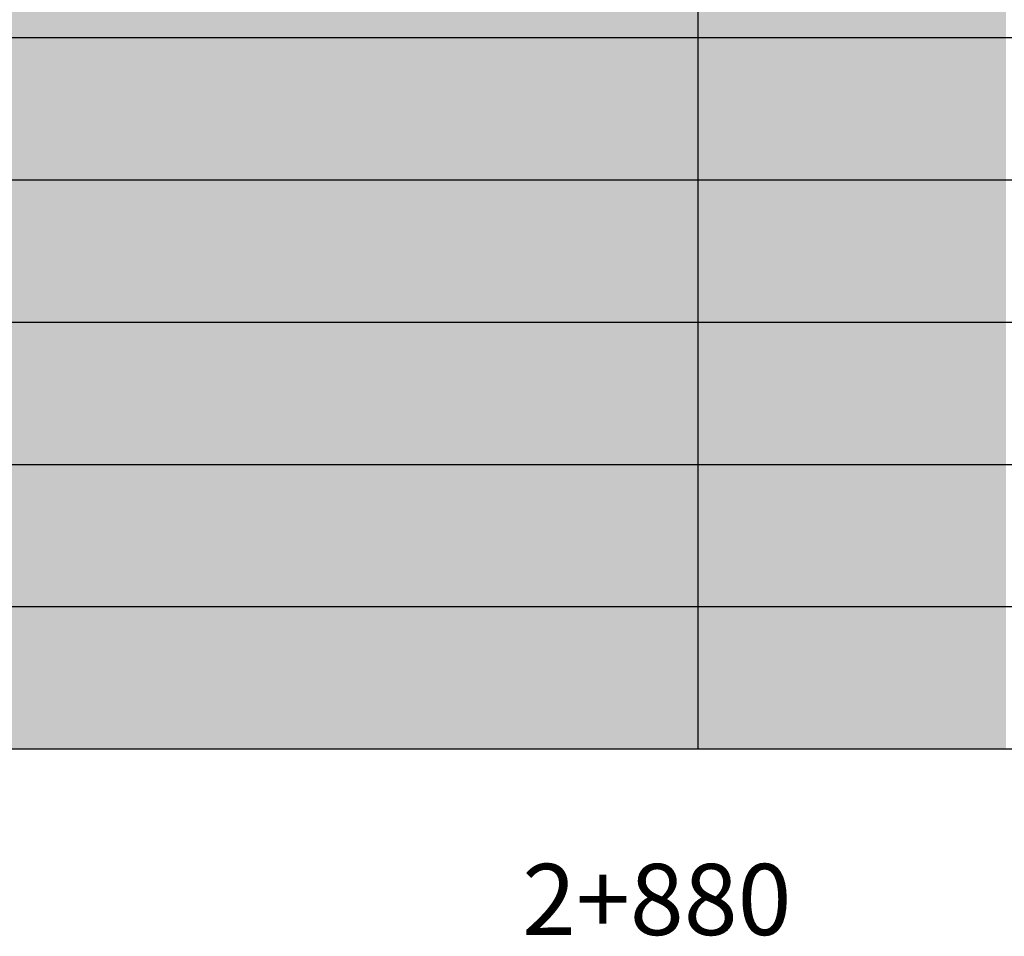
# Model space of a CAD drawing. Units: metres. Extents: x 730 to 273649, y 748 to 8669241.
# Drawn here: x 260500 to 260513, y 8663484 to 8663497 of the extents above; entities that cross this region are included whole.
import ezdxf

# ---------------------------------------------------------------- set-up
doc = ezdxf.new("R2010")
doc.units = ezdxf.units.M
doc.layers.add('05_VIEW', color=7, linetype='Continuous')
doc.layers.add('G-TEXTOS-NOTAS', color=7, linetype='Continuous')
doc.layers.add('HACHT PERFIL', color=7, linetype='Continuous', true_color=0xb0b0b0)
doc.styles.add('500-NOTAS', font='romans.shx', dxfattribs={"height": 1})

# ---------------------------------------------------------------- blocks, each defined once
blk = doc.blocks.new('GRILLA_LA_MARINA')
at = {"layer": '05_VIEW', "color": 8, "linetype": 'Continuous', "lineweight": -3}
for p, q in [((2880, 0), (2880, 55)), ((2000, 10), (3700, 10)), ((0, 8), (3700, 8)), ((0, 6), (3700, 6)), ((0, 4), (3700, 4)), ((0, 2), (3700, 2)), ((2000, 0), (3700, 0))]:
    blk.add_line(p, q, dxfattribs=at)
at = {"layer": 'G-TEXTOS-NOTAS', "color": 7, "style": '500-NOTAS'}
blk.add_text('2+880', height=1, dxfattribs=at).set_placement((2877.528, -2.617))

msp = doc.modelspace()

# ---------------------------------------------------------------- hatches: boundary and pattern name
at = {"layer": 'HACHT PERFIL'}
h = msp.add_hatch(color=256, dxfattribs=at)
h.dxf.hatch_style = 1
h.paths.add_polyline_path([(260513.425, 8663499.636), (260508.175, 8663499.636), (260508.175, 8663501.636), (260512.625, 8663501.636), (260512.625, 8663503.204), (260509.276, 8663503.23), (260509.217, 8663503.221), (260507.074, 8663503.227), (260506.946, 8663503.222), (260506.148, 8663503.232), (260505.182, 8663503.124), (260503.715, 8663503.136), (260494.843, 8663503.261), (260494.694, 8663503.215), (260489.103, 8663503.235), (260488.718, 8663503.239), (260478.298, 8663503.278), (260478.167, 8663503.294), (260471.577, 8663503.303), (260471.449, 8663503.275), (260469.225, 8663503.301), (260469.225, 8663501.636), (260473.675, 8663501.636), (260473.675, 8663499.636), (260463.175, 8663499.636), (260463.175, 8663501.636), (260467.625, 8663501.636), (260467.625, 8663503.319), (260466.292, 8663503.334), (260465.928, 8663503.343), (260460.107, 8663503.356), (260451.045, 8663503.44), (260446.836, 8663503.415), (260446.759, 8663503.404), (260446.542, 8663503.405), (260432.338, 8663503.371), (260429.225, 8663503.371), (260429.225, 8663501.636), (260433.675, 8663501.636), (260433.675, 8663499.636), (260428.425, 8663499.636), (260428.425, 8663487.027), (260513.425, 8663487.027)])

# ---------------------------------------------------------------- block references
at = {"color": 1}
msp.add_blockref('GRILLA_LA_MARINA', (257629.095, 8663487.027), dxfattribs=at)

doc.saveas('drawing.dxf')
